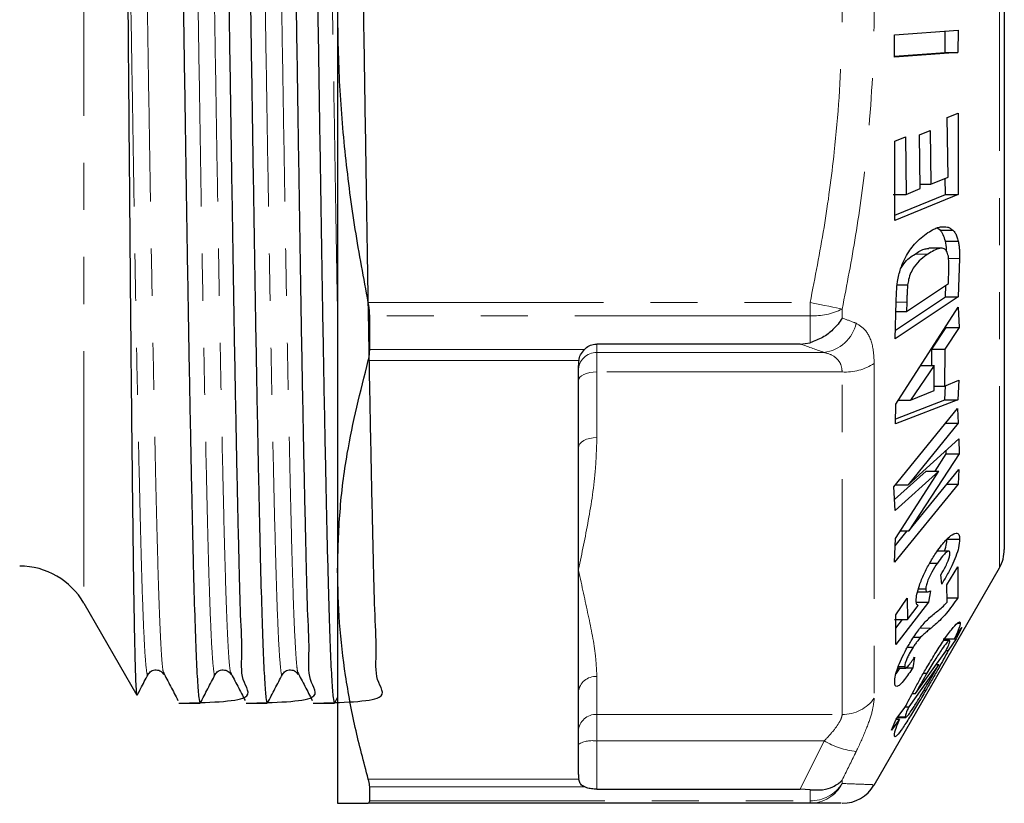
# Model space of a CAD drawing. Units: millimetres. Extents: x 45 to 393, y 71 to 236.
# Drawn here: x 183 to 209, y 71 to 93 of the extents above; entities that cross this region are included whole.
import ezdxf

# ---------------------------------------------------------------- set-up
doc = ezdxf.new("R2010")
doc.units = ezdxf.units.MM
doc.linetypes.add('PHANTOM', pattern=[12.7, 6.35, -1.27, 1.27, -1.27, 1.27, -1.27])

msp = doc.modelspace()

# ---------------------------------------------------------------- linework, layer by layer
at = {"color": 8, "linetype": 'PHANTOM', "lineweight": 18}
for p, q in [((184.611, 109.057), (184.611, 76.857)), ((209.328, 108.107), (209.328, 77.807)), ((207.053, 86.274), (207.399, 86.274)), ((207.956, 86.156), (208.254, 86.156)), ((192.291, 84.973), (204.219, 84.973)), ((204.219, 84.61), (204.219, 84.973)), ((206.553, 84.977), (206.831, 84.977)), ((204.219, 84.61), (192.328, 84.61)), ((204.219, 83.884), (204.219, 84.61)), ((205.085, 84.791), (205.085, 84.552)), ((198.462, 83.849), (198.462, 83.62)), ((192.328, 83.705), (198.125, 83.705)), ((198.462, 83.62), (204.596, 83.62)), ((198.462, 83.62), (198.462, 83.094)), ((197.973, 83.4), (192.291, 83.4)), ((205.951, 83.323), (205.951, 74.298)), ((198.462, 83.094), (198.462, 81.323)), ((205.085, 83.094), (198.462, 83.094)), ((205.085, 73.853), (205.085, 83.094)), ((207.187, 76.184), (207.485, 76.184)), ((198.462, 74.877), (198.462, 73.853)), ((198.462, 73.853), (205.085, 73.853)), ((198.462, 73.853), (198.462, 73.138)), ((198.462, 73.138), (198.462, 71.838)), ((204.596, 73.138), (198.462, 73.138)), ((203.95, 71.838), (204.596, 73.138)), ((192.291, 72.109), (197.973, 72.109)), ((205.085, 72.086), (205.085, 71.991)), ((198.125, 71.9), (192.328, 71.9)), ((204.219, 71.525), (204.219, 71.822)), ((192.328, 71.525), (204.219, 71.525)), ((204.219, 71.457), (204.219, 71.525))]:
    msp.add_line(p, q, dxfattribs=at)
at = {"color": 7, "linetype": 'Continuous', "lineweight": 25}
for p, q in [((209.462, 107.607), (209.462, 78.307)), ((191.462, 92.957), (191.462, 77.754)), ((206.498, 92.187), (208.215, 92.312)), ((207.864, 91.712), (207.869, 92.286)), ((208.215, 92.312), (208.211, 91.712)), ((206.494, 91.587), (206.498, 92.187)), ((208.211, 91.712), (206.494, 91.587)), ((206.494, 91.612), (207.864, 91.712)), ((207.864, 91.712), (208.211, 91.712)), ((207.923, 89.962), (208.212, 90.08)), ((207.943, 88.35), (207.923, 89.962)), ((208.212, 90.08), (208.217, 87.886)), ((207.176, 89.489), (207.464, 89.607)), ((207.464, 89.607), (207.477, 88.159)), ((206.503, 89.321), (206.793, 89.44)), ((206.793, 89.44), (206.809, 87.885)), ((207.188, 88.041), (207.176, 89.489)), ((206.506, 87.183), (206.503, 89.321)), ((207.477, 88.159), (207.943, 88.35)), ((207.87, 87.886), (207.869, 88.32)), ((206.809, 87.885), (207.188, 88.041)), ((207.187, 88.159), (207.477, 88.159)), ((206.462, 87.885), (206.809, 87.885)), ((206.505, 87.325), (207.87, 87.886)), ((208.217, 87.886), (206.506, 87.183)), ((207.87, 87.886), (208.217, 87.886)), ((207.73, 86.919), (207.639, 86.979)), ((207.73, 86.919), (208.076, 86.919)), ((207.769, 86.431), (207.424, 86.431)), ((207.872, 86.622), (208.218, 86.622)), ((208.254, 86.156), (208.22, 85.118)), ((207.956, 85.479), (207.965, 85.891)), ((206.57, 85.441), (206.852, 85.441)), ((206.825, 84.729), (207.956, 85.479)), ((207.874, 85.118), (207.884, 85.432)), ((208.22, 85.118), (206.517, 83.986)), ((206.523, 84.221), (207.874, 85.118)), ((207.874, 85.118), (208.22, 85.118)), ((206.517, 83.986), (206.545, 84.994)), ((206.531, 82.224), (208.216, 84.841)), ((206.831, 84.977), (206.825, 84.729)), ((208.216, 84.841), (208.239, 84.294)), ((192.328, 83.705), (192.328, 84.61)), ((206.538, 84.729), (206.825, 84.729)), ((207.508, 83.709), (207.892, 84.294)), ((208.239, 84.294), (207.855, 83.709)), ((207.892, 84.294), (208.239, 84.294)), ((203.95, 83.849), (198.462, 83.849)), ((203.95, 83.849), (204.219, 83.884)), ((207.506, 83.273), (207.508, 83.709)), ((207.508, 83.709), (207.855, 83.709)), ((207.855, 83.709), (207.849, 82.712)), ((197.962, 81.052), (197.962, 83.271)), ((207.568, 83.273), (206.932, 82.33)), ((207.221, 83.273), (207.568, 83.273)), ((207.564, 82.594), (207.568, 83.273)), ((207.565, 82.712), (207.849, 82.712)), ((207.849, 82.712), (208.232, 82.874)), ((207.858, 82.34), (207.878, 82.724)), ((208.232, 82.874), (208.204, 82.34)), ((206.932, 82.33), (207.564, 82.594)), ((208.204, 82.34), (206.528, 81.692)), ((206.528, 81.692), (206.531, 82.224)), ((206.529, 81.826), (207.858, 82.34)), ((206.585, 82.33), (206.932, 82.33)), ((207.858, 82.34), (208.204, 82.34)), ((206.481, 79.998), (208.194, 82.105)), ((208.194, 82.105), (208.22, 81.71)), ((208.22, 81.71), (206.869, 80.052)), ((207.874, 81.71), (208.22, 81.71)), ((206.869, 80.052), (208.237, 81.291)), ((208.237, 81.291), (208.242, 80.882)), ((197.962, 77.754), (197.962, 81.052)), ((208.242, 80.882), (206.881, 78.807)), ((207.592, 80.419), (207.895, 80.882)), ((207.895, 80.882), (207.894, 80.981)), ((207.895, 80.882), (208.242, 80.882)), ((206.498, 79.658), (207.348, 80.419)), ((207.694, 80.419), (206.513, 79.361)), ((206.52, 78.6), (207.694, 80.419)), ((206.881, 78.807), (208.235, 80.465)), ((207.348, 80.419), (207.694, 80.419)), ((208.235, 80.465), (208.218, 80.07)), ((208.218, 80.07), (206.501, 77.963)), ((206.524, 80.052), (206.869, 80.052)), ((207.912, 80.07), (208.218, 80.07)), ((206.513, 79.361), (206.481, 79.998)), ((206.514, 78.405), (206.842, 78.807)), ((206.654, 78.807), (206.881, 78.807)), ((206.501, 77.963), (206.52, 78.6)), ((207.91, 78.582), (208.256, 78.582)), ((207.959, 78.26), (207.651, 78.26)), ((207.448, 77.937), (207.656, 77.937)), ((191.462, 77.754), (191.462, 71.457)), ((197.962, 74.457), (197.962, 77.754)), ((205.944, 71.946), (209.328, 77.807)), ((207.772, 77.372), (207.751, 77.625)), ((207.906, 77.352), (208.211, 77.834)), ((208.211, 77.834), (208.208, 77.004)), ((207.12, 77.159), (207.392, 77.159)), ((207.144, 77.24), (207.344, 77.24)), ((207.466, 77.189), (207.417, 76.887)), ((207.92, 76.882), (207.906, 77.352)), ((184.611, 76.857), (186.042, 74.378)), ((206.529, 76.541), (206.836, 76.99)), ((207.417, 76.887), (206.535, 75.739)), ((206.836, 76.99), (206.847, 76.418)), ((207.071, 76.887), (207.417, 76.887)), ((207.916, 77.004), (208.208, 77.004)), ((206.847, 76.418), (207.137, 76.796)), ((206.5, 76.418), (206.847, 76.418)), ((206.535, 75.739), (206.529, 76.541)), ((206.532, 76.186), (206.711, 76.418)), ((208.192, 76.316), (208.271, 76.316)), ((208.116, 75.896), (208.319, 76.196)), ((208.319, 76.196), (208.161, 75.894)), ((207.013, 75.936), (207.203, 75.936)), ((207.815, 75.894), (208.161, 75.894)), ((207.975, 75.85), (207.825, 75.85)), ((207.859, 75.896), (208.116, 75.896)), ((208.161, 75.894), (207.95, 75.577)), ((206.848, 75.667), (207.001, 75.667)), ((207.063, 74.418), (207.882, 75.558)), ((207.891, 75.577), (207.95, 75.577)), ((207.04, 75.402), (206.996, 75.115)), ((206.539, 74.953), (206.65, 75.115)), ((206.585, 75.105), (206.796, 75.105)), ((206.602, 75.148), (206.775, 75.148)), ((206.818, 75.115), (206.996, 75.115)), ((207.693, 75.2), (206.884, 74.063)), ((207.281, 74.966), (207.373, 74.966)), ((207.625, 75.2), (207.693, 75.2)), ((197.962, 72.238), (197.962, 74.457)), ((207.294, 74.508), (207.345, 74.508)), ((191.386, 74.165), (191.462, 74.311)), ((206.977, 74.418), (207.063, 74.418)), ((187.176, 74.157), (187.75, 74.157)), ((188.99, 74.157), (189.564, 74.157)), ((190.804, 74.157), (191.378, 74.157)), ((206.546, 73.729), (206.78, 74.039)), ((206.793, 74.063), (206.884, 74.063)), ((206.415, 73.431), (206.546, 73.729)), ((206.633, 73.723), (206.415, 73.431)), ((206.543, 73.723), (206.633, 73.723)), ((206.58, 73.774), (206.804, 73.774)), ((206.594, 73.792), (206.789, 73.792)), ((192.328, 71.525), (192.328, 71.9)), ((198.462, 71.838), (203.95, 71.838)), ((204.219, 71.822), (203.95, 71.838)), ((204.219, 71.457), (192.291, 71.457))]:
    msp.add_line(p, q, dxfattribs=at)
at = {"color": 8, "linetype": 'PHANTOM', "lineweight": 18, "flags": 128}
for points in [[(205.085, 84.791), (205.015, 84.806), (204.931, 84.824), (204.833, 84.844), (204.724, 84.867), (204.606, 84.892), (204.481, 84.918), (204.351, 84.945), (204.219, 84.973)], [(197.962, 82.864), (197.972, 82.909), (198, 82.952), (198.046, 82.992), (198.109, 83.027), (198.184, 83.055), (198.271, 83.076), (198.365, 83.089), (198.462, 83.094)], [(197.962, 81.052), (197.972, 81.105), (198, 81.156), (198.046, 81.203), (198.109, 81.244), (198.184, 81.277), (198.271, 81.302), (198.365, 81.318), (198.462, 81.323)]]:
    msp.add_lwpolyline(points, dxfattribs=at)
at = {"color": 8, "linetype": 'PHANTOM', "lineweight": 18}
for centre, radius, start, end in [((204.301, 86.376), 1.768, 267.3447, 296.3238), ((204.467, 84.631), 1.019, 277.2599, 347.423), ((198.458, 83.124), 0.496, 89.5647, 179.5581), ((205.159, 84.562), 1.47, 267.096, 302.5745), ((198.426, 74.413), 0.465, 85.4893, 174.6337), ((205.105, 74.881), 1.028, 268.8932, 325.4232), ((198.436, 73.379), 0.475, 86.8223, 176.4234), ((198.341, 72.353), 0.794, 81.2206, 118.4814), ((205.737, 75.137), 2.301, 240.2653, 263.1255), ((204.231, 72.54), 1.015, 269.2987, 327.2605), ((204.214, 72.434), 0.976, 270.262, 333.0635)]:
    msp.add_arc(centre, radius, start, end, dxfattribs=at)
at = {"color": 7, "linetype": 'Continuous', "lineweight": 25}
for centre, radius, start, end in [((208.462, 78.307), 1, 330, 0), ((182.878, 75.857), 2, 30, 90), ((205.085, 72.457), 1, 269.9999, 329.1392)]:
    msp.add_arc(centre, radius, start, end, dxfattribs=at)
for centre, start_param, end_param in [((198.462, 83.271), 1.359199, 1.570796), ((198.462, 72.238), 1.570796, 1.782394)]:
    msp.add_ellipse(centre, major_axis=(0, 0.616), ratio=0.81116, start_param=start_param, end_param=end_param, dxfattribs=at)
for points, knots in [([(187.176, 74.158), (187.947, 74.177), (189.346, 74.211), (188.819, 74.75), (188.902, 75.544), (188.831, 76.639), (188.804, 78.005), (188.764, 79.626), (188.726, 81.485), (188.687, 83.547), (188.649, 85.757), (188.613, 88.083), (188.575, 90.497), (188.537, 92.967), (188.498, 95.438), (188.461, 97.851), (188.424, 100.176), (188.386, 102.385), (188.348, 104.445), (188.309, 106.303), (188.271, 107.922), (188.239, 109.286), (188.183, 110.378), (188.213, 111.171), (187.917, 111.659), (188.752, 111.775), (187.012, 111.762), (186.269, 111.757)], [0, 0, 0, 0, 0.0492749, 0.0894898, 0.1298444, 0.1699898, 0.2096198, 0.2494759, 0.2897466, 0.3300872, 0.3701495, 0.4097278, 0.4496936, 0.4900062, 0.5303188, 0.5702846, 0.6098629, 0.6499252, 0.6902658, 0.7305365, 0.7703926, 0.8100226, 0.850168, 0.8905226, 0.9307375, 0.9704709, 1, 1, 1, 1]), ([(186.851, 111.723), (186.861, 111.696), (186.883, 111.636), (186.918, 111.162), (186.957, 110.371), (186.995, 109.276), (187.032, 107.91), (187.069, 106.289), (187.107, 104.429), (187.146, 102.368), (187.184, 100.157), (187.22, 97.831), (187.258, 95.418), (187.297, 92.947), (187.335, 90.477), (187.373, 88.064), (187.409, 85.739), (187.447, 83.529), (187.486, 81.469), (187.524, 79.612), (187.561, 77.993), (187.598, 76.629), (187.636, 75.536), (187.675, 74.745), (187.713, 74.249), (187.738, 74.188), (187.75, 74.158)], [0, 0, 0, 0, 0.032721, 0.074955, 0.117336, 0.159497, 0.201117, 0.242974, 0.285267, 0.327633, 0.369707, 0.411273, 0.453245, 0.495582, 0.537918, 0.579891, 0.621456, 0.66353, 0.705896, 0.748189, 0.790046, 0.831666, 0.873827, 0.916208, 0.958442, 1, 1, 1, 1]), ([(188.99, 74.158), (189.761, 74.177), (191.16, 74.211), (190.633, 74.75), (190.716, 75.544), (190.645, 76.639), (190.618, 78.005), (190.578, 79.626), (190.54, 81.485), (190.501, 83.547), (190.463, 85.757), (190.427, 88.083), (190.389, 90.497), (190.351, 92.967), (190.312, 95.438), (190.275, 97.851), (190.238, 100.176), (190.2, 102.385), (190.162, 104.445), (190.123, 106.303), (190.085, 107.922), (190.053, 109.286), (189.997, 110.378), (190.027, 111.171), (189.731, 111.659), (190.566, 111.775), (188.826, 111.762), (188.083, 111.757)], [0, 0, 0, 0, 0.049275, 0.08949, 0.129844, 0.16999, 0.20962, 0.249476, 0.289747, 0.330087, 0.37015, 0.409728, 0.449694, 0.490006, 0.530319, 0.570285, 0.609863, 0.649925, 0.690266, 0.730536, 0.770393, 0.810023, 0.850168, 0.890523, 0.930738, 0.970471, 1, 1, 1, 1]), ([(188.665, 111.723), (188.675, 111.696), (188.697, 111.636), (188.732, 111.162), (188.771, 110.371), (188.809, 109.276), (188.846, 107.91), (188.883, 106.289), (188.921, 104.429), (188.96, 102.368), (188.998, 100.157), (189.034, 97.831), (189.072, 95.418), (189.111, 92.947), (189.149, 90.477), (189.187, 88.064), (189.223, 85.739), (189.261, 83.529), (189.3, 81.469), (189.338, 79.612), (189.375, 77.993), (189.412, 76.629), (189.45, 75.536), (189.489, 74.745), (189.527, 74.249), (189.552, 74.188), (189.564, 74.158)], [0, 0, 0, 0, 0.0327213, 0.0749554, 0.1173362, 0.1594973, 0.2011171, 0.2429744, 0.2852671, 0.3276332, 0.3697071, 0.4112726, 0.4532451, 0.4955818, 0.5379185, 0.579891, 0.6214565, 0.6635303, 0.7058964, 0.7481891, 0.7900464, 0.8316662, 0.8738273, 0.9162082, 0.9584423, 1, 1, 1, 1]), ([(190.804, 74.158), (191.575, 74.177), (192.974, 74.211), (192.447, 74.75), (192.53, 75.544), (192.459, 76.639), (192.432, 78.005), (192.392, 79.626), (192.354, 81.485), (192.315, 83.547), (192.277, 85.757), (192.241, 88.083), (192.203, 90.497), (192.165, 92.967), (192.126, 95.438), (192.089, 97.851), (192.052, 100.176), (192.014, 102.385), (191.976, 104.445), (191.937, 106.303), (191.899, 107.922), (191.867, 109.286), (191.811, 110.378), (191.841, 111.171), (191.545, 111.659), (192.38, 111.775), (190.64, 111.762), (189.897, 111.757)], [0, 0, 0, 0, 0.049275, 0.08949, 0.129844, 0.16999, 0.20962, 0.249476, 0.289747, 0.330087, 0.370149, 0.409728, 0.449694, 0.490006, 0.530319, 0.570285, 0.609863, 0.649925, 0.690266, 0.730536, 0.770393, 0.810023, 0.850168, 0.890523, 0.930737, 0.970471, 1, 1, 1, 1]), ([(190.479, 111.723), (190.489, 111.696), (190.511, 111.636), (190.546, 111.162), (190.585, 110.371), (190.623, 109.276), (190.66, 107.91), (190.697, 106.289), (190.735, 104.429), (190.774, 102.368), (190.812, 100.157), (190.848, 97.831), (190.886, 95.418), (190.925, 92.947), (190.963, 90.477), (191.001, 88.064), (191.037, 85.739), (191.075, 83.529), (191.114, 81.469), (191.152, 79.612), (191.189, 77.993), (191.226, 76.629), (191.264, 75.536), (191.303, 74.745), (191.341, 74.249), (191.366, 74.188), (191.378, 74.158)], [0, 0, 0, 0, 0.032721, 0.074955, 0.117336, 0.159497, 0.201117, 0.242974, 0.285267, 0.327633, 0.369707, 0.411273, 0.453245, 0.495582, 0.537918, 0.579891, 0.621456, 0.66353, 0.705896, 0.748189, 0.790046, 0.831666, 0.873827, 0.916208, 0.958442, 1, 1, 1, 1]), ([(186.047, 74.381), (186.046, 74.379), (186.041, 74.368), (186.031, 74.48), (186.018, 74.724), (186.005, 75.106), (185.992, 75.61), (185.979, 76.244), (185.966, 76.997), (185.954, 77.856), (185.941, 78.818), (185.928, 79.892), (185.915, 81.057), (185.902, 82.292), (185.889, 83.598), (185.876, 84.983), (185.863, 86.422), (185.851, 87.892), (185.838, 89.394), (185.825, 90.935), (185.812, 92.484), (185.799, 94.017), (185.786, 95.536), (185.773, 97.049), (185.759, 98.676), (185.744, 100.392), (185.733, 101.542), (185.727, 102.12)], [0, 0, 0, 0, 0.008356, 0.049824, 0.091292, 0.131384, 0.171475, 0.212741, 0.254006, 0.293938, 0.333869, 0.374975, 0.416082, 0.455763, 0.495445, 0.536286, 0.577126, 0.616702, 0.656278, 0.697022, 0.737767, 0.777038, 0.81631, 0.856726, 0.897142, 0.948259, 1, 1, 1, 1]), ([(192.291, 84.973), (192.167, 85.628), (191.92, 86.939), (191.663, 88.93), (191.494, 90.937), (191.473, 92.284), (191.462, 92.957)], [0, 0, 0, 0, 0.248809, 0.497601, 0.748805, 1, 1, 1, 1]), ([(207.4, 86.854), (207.454, 86.887), (207.542, 86.942), (207.664, 86.993), (207.732, 87.005), (207.766, 87.012)], [0, 0, 0, 0, 0.434946, 0.716345, 1, 1, 1, 1]), ([(207.766, 87.012), (207.82, 87.013), (207.903, 87.015), (208.006, 86.977), (208.052, 86.938), (208.076, 86.919)], [0, 0, 0, 0, 0.489868, 0.742909, 1, 1, 1, 1]), ([(206.579, 85.537), (206.603, 85.653), (206.652, 85.888), (206.814, 86.243), (207.064, 86.608), (207.277, 86.764), (207.4, 86.854)], [0, 0, 0, 0, 0.178686, 0.35779, 0.627287, 1, 1, 1, 1]), ([(207.872, 86.622), (207.855, 86.681), (207.829, 86.771), (207.778, 86.866), (207.746, 86.901), (207.73, 86.919)], [0, 0, 0, 0, 0.486946, 0.74088, 1, 1, 1, 1]), ([(208.076, 86.919), (208.097, 86.895), (208.139, 86.847), (208.186, 86.743), (208.207, 86.662), (208.218, 86.622)], [0, 0, 0, 0, 0.3466856, 0.6695865, 1, 1, 1, 1]), ([(207.053, 86.274), (207.146, 86.335), (207.272, 86.418), (207.392, 86.426), (207.424, 86.428)], [0, 0, 0, 0, 0.736874, 1, 1, 1, 1]), ([(207.951, 86.215), (207.938, 86.267), (207.915, 86.36), (207.832, 86.436), (207.661, 86.433), (207.509, 86.341), (207.399, 86.274)], [0, 0, 0, 0, 0.16423, 0.290468, 0.490686, 1, 1, 1, 1]), ([(207.904, 86.357), (207.903, 86.371), (207.9, 86.465), (207.885, 86.55), (207.872, 86.622)], [0, 0, 0, 0, 0.14801, 1, 1, 1, 1]), ([(208.218, 86.622), (208.225, 86.587), (208.239, 86.516), (208.249, 86.4), (208.254, 86.28), (208.254, 86.198), (208.254, 86.156)], [0, 0, 0, 0, 0.2498524, 0.4995236, 0.7492366, 1, 1, 1, 1]), ([(206.673, 85.903), (206.698, 85.942), (206.815, 86.124), (206.948, 86.208), (207.053, 86.274)], [0, 0, 0, 0, 0.21168, 1, 1, 1, 1]), ([(207.399, 86.274), (207.337, 86.231), (207.211, 86.144), (207.053, 85.977), (206.939, 85.781), (206.878, 85.606), (206.86, 85.49), (206.852, 85.441)], [0, 0, 0, 0, 0.28745, 0.577175, 0.731021, 0.88642, 1, 1, 1, 1]), ([(207.965, 85.891), (207.965, 85.919), (207.965, 85.975), (207.965, 86.086), (207.957, 86.163), (207.951, 86.215)], [0, 0, 0, 0, 0.250003, 0.500037, 1, 1, 1, 1]), ([(206.545, 84.994), (206.546, 85.038), (206.547, 85.126), (206.553, 85.305), (206.569, 85.444), (206.579, 85.537)], [0, 0, 0, 0, 0.249745, 0.499563, 1, 1, 1, 1]), ([(206.852, 85.441), (206.848, 85.402), (206.841, 85.322), (206.836, 85.206), (206.833, 85.091), (206.832, 85.015), (206.831, 84.977)], [0, 0, 0, 0, 0.250297, 0.500224, 0.750038, 1, 1, 1, 1]), ([(192.328, 84.61), (192.324, 84.707), (192.319, 84.827), (192.295, 84.949), (192.291, 84.973)], [0, 0, 0, 0, 0.8039296, 1, 1, 1, 1]), ([(205.085, 84.552), (205.084, 84.55), (205.021, 84.44), (204.866, 84.246), (204.563, 84.01), (204.334, 83.926), (204.219, 83.884)], [0, 0, 0, 0, 0.005852, 0.377656, 0.688203, 1, 1, 1, 1]), ([(198.125, 83.705), (198.165, 83.739), (198.244, 83.806), (198.369, 83.845), (198.443, 83.848), (198.462, 83.849)], [0, 0, 0, 0, 0.422827, 0.847507, 1, 1, 1, 1]), ([(192.291, 83.4), (192.307, 83.476), (192.327, 83.57), (192.328, 83.683), (192.328, 83.705)], [0, 0, 0, 0, 0.8041192, 1, 1, 1, 1]), ([(197.973, 83.4), (197.985, 83.454), (198.007, 83.556), (198.087, 83.657), (198.125, 83.705)], [0, 0, 0, 0, 0.525106, 1, 1, 1, 1]), ([(191.462, 77.754), (191.475, 78.278), (191.502, 79.326), (191.739, 81.216), (192.08, 82.567), (192.291, 83.4)], [0, 0, 0, 0, 0.276156, 0.553263, 1, 1, 1, 1]), ([(208.019, 78.679), (208.071, 78.711), (208.162, 78.768), (208.243, 78.724), (208.252, 78.63), (208.256, 78.582)], [0, 0, 0, 0, 0.386821, 0.684576, 1, 1, 1, 1]), ([(207.637, 78.24), (207.681, 78.303), (207.763, 78.419), (207.894, 78.572), (207.973, 78.64), (208.019, 78.679)], [0, 0, 0, 0, 0.3372874, 0.6141083, 1, 1, 1, 1]), ([(208.256, 78.582), (208.251, 78.511), (208.242, 78.383), (208.159, 78.121), (208.042, 77.85), (207.907, 77.593), (207.813, 77.439), (207.772, 77.372)], [0, 0, 0, 0, 0.236328, 0.428663, 0.620556, 0.834183, 1, 1, 1, 1]), ([(207.851, 78.26), (207.858, 78.277), (207.893, 78.378), (207.906, 78.483), (207.909, 78.559), (207.91, 78.582)], [0, 0, 0, 0, 0.129643, 0.742576, 1, 1, 1, 1]), ([(207.082, 76.923), (207.086, 76.979), (207.094, 77.092), (207.172, 77.353), (207.292, 77.648), (207.456, 77.964), (207.574, 78.145), (207.637, 78.24)], [0, 0, 0, 0, 0.172701, 0.346496, 0.557688, 0.767509, 1, 1, 1, 1]), ([(207.994, 78.2), (207.992, 78.219), (207.988, 78.256), (207.951, 78.265), (207.888, 78.23), (207.784, 78.118), (207.703, 78.004), (207.656, 77.937)], [0, 0, 0, 0, 0.133722, 0.26813, 0.45244, 0.683275, 1, 1, 1, 1]), ([(207.751, 77.625), (207.796, 77.7), (207.868, 77.819), (207.942, 77.989), (207.983, 78.109), (207.992, 78.17), (207.994, 78.197), (207.994, 78.2)], [0, 0, 0, 0, 0.388713, 0.612616, 0.794382, 0.977776, 1, 1, 1, 1]), ([(207.656, 77.937), (207.605, 77.86), (207.527, 77.741), (207.43, 77.553), (207.373, 77.409), (207.346, 77.302), (207.345, 77.257), (207.344, 77.24)], [0, 0, 0, 0, 0.3540624, 0.539999, 0.7270697, 0.897416, 1, 1, 1, 1]), ([(192.291, 72.109), (192.167, 72.572), (191.92, 73.499), (191.663, 74.907), (191.494, 76.326), (191.473, 77.278), (191.462, 77.754)], [0, 0, 0, 0, 0.248809, 0.497601, 0.748805, 1, 1, 1, 1]), ([(207.344, 77.24), (207.346, 77.221), (207.349, 77.176), (207.388, 77.147), (207.436, 77.174), (207.466, 77.189)], [0, 0, 0, 0, 0.238405, 0.543246, 1, 1, 1, 1]), ([(207.137, 76.796), (207.125, 76.803), (207.104, 76.816), (207.086, 76.86), (207.084, 76.901), (207.082, 76.923)], [0, 0, 0, 0, 0.381552, 0.686468, 1, 1, 1, 1]), ([(207.413, 76.438), (207.457, 76.478), (207.545, 76.557), (207.665, 76.65), (207.783, 76.739), (207.874, 76.834), (207.92, 76.882)], [0, 0, 0, 0, 0.249282, 0.4980319, 0.747785, 1, 1, 1, 1]), ([(208.208, 77.004), (208.102, 76.853), (207.922, 76.594), (207.692, 76.358), (207.561, 76.248), (207.485, 76.184)], [0, 0, 0, 0, 0.373672, 0.637307, 1, 1, 1, 1]), ([(206.966, 75.869), (207.037, 75.975), (207.152, 76.147), (207.3, 76.323), (207.375, 76.399), (207.413, 76.438)], [0, 0, 0, 0, 0.446591, 0.720221, 1, 1, 1, 1]), ([(207.353, 75.092), (207.432, 75.225), (207.59, 75.49), (207.827, 75.859), (208.043, 76.16), (208.204, 76.34), (208.265, 76.361), (208.27, 76.327), (208.271, 76.316)], [0, 0, 0, 0, 0.185239, 0.369347, 0.559602, 0.750735, 0.921283, 1, 1, 1, 1]), ([(208.271, 76.316), (208.27, 76.299), (208.268, 76.264), (208.236, 76.158), (208.179, 76.026), (208.125, 75.915), (208.116, 75.896)], [0, 0, 0, 0, 0.2467986, 0.4940347, 0.9133701, 1, 1, 1, 1]), ([(207.485, 76.184), (207.463, 76.166), (207.407, 76.12), (207.316, 76.045), (207.241, 75.973), (207.203, 75.936)], [0, 0, 0, 0, 0.249432, 0.624039, 1, 1, 1, 1]), ([(206.502, 74.724), (206.505, 74.78), (206.512, 74.88), (206.582, 75.111), (206.684, 75.356), (206.815, 75.622), (206.915, 75.785), (206.966, 75.869)], [0, 0, 0, 0, 0.239462, 0.420838, 0.602029, 0.797432, 1, 1, 1, 1]), ([(207.203, 75.936), (207.177, 75.907), (207.133, 75.856), (207.063, 75.764), (207.022, 75.7), (207.001, 75.667)], [0, 0, 0, 0, 0.413095, 0.702457, 1, 1, 1, 1]), ([(207.99, 75.833), (207.986, 75.844), (207.977, 75.864), (207.898, 75.781), (207.768, 75.606), (207.582, 75.318), (207.445, 75.087), (207.373, 74.966)], [0, 0, 0, 0, 0.1562154, 0.3138096, 0.4988072, 0.7381434, 1, 1, 1, 1]), ([(207.882, 75.558), (207.913, 75.622), (207.959, 75.719), (207.986, 75.8), (207.989, 75.822), (207.99, 75.833)], [0, 0, 0, 0, 0.496646, 0.742942, 1, 1, 1, 1]), ([(207.001, 75.667), (206.965, 75.61), (206.91, 75.519), (206.841, 75.381), (206.8, 75.28), (206.777, 75.199), (206.776, 75.165), (206.775, 75.148)], [0, 0, 0, 0, 0.311357, 0.491495, 0.672747, 0.832279, 1, 1, 1, 1]), ([(207.95, 75.577), (207.865, 75.421), (207.727, 75.169), (207.519, 74.805), (207.403, 74.607), (207.345, 74.508)], [0, 0, 0, 0, 0.443556, 0.719386, 1, 1, 1, 1]), ([(206.775, 75.148), (206.777, 75.129), (206.782, 75.097), (206.82, 75.111), (206.876, 75.167), (206.953, 75.27), (207.012, 75.36), (207.04, 75.402)], [0, 0, 0, 0, 0.222295, 0.373049, 0.523687, 0.774687, 1, 1, 1, 1]), ([(186.343, 74.931), (186.366, 74.963), (186.412, 75.029), (186.562, 75.073), (186.706, 75.023), (186.749, 74.961), (186.77, 74.931)], [0, 0, 0, 0, 0.251814, 0.507104, 0.758547, 1, 1, 1, 1]), ([(186.77, 74.945), (186.765, 74.946), (186.759, 74.947), (186.753, 74.995), (186.753, 74.998)], [0, 0, 0, 0, 0.942047, 1, 1, 1, 1]), ([(186.753, 74.995), (186.819, 74.868), (186.952, 74.614), (187.085, 74.359), (187.151, 74.232)], [0, 0, 0, 0, 0.5, 1, 1, 1, 1]), ([(188.157, 74.931), (188.18, 74.963), (188.226, 75.029), (188.376, 75.073), (188.52, 75.023), (188.563, 74.961), (188.584, 74.931)], [0, 0, 0, 0, 0.251814, 0.507104, 0.758547, 1, 1, 1, 1]), ([(188.584, 74.945), (188.579, 74.946), (188.573, 74.947), (188.567, 74.995), (188.567, 74.998)], [0, 0, 0, 0, 0.942047, 1, 1, 1, 1]), ([(188.567, 74.995), (188.633, 74.868), (188.766, 74.614), (188.899, 74.359), (188.965, 74.232)], [0, 0, 0, 0, 0.5, 1, 1, 1, 1]), ([(189.971, 74.931), (189.994, 74.963), (190.04, 75.029), (190.19, 75.073), (190.334, 75.023), (190.377, 74.961), (190.398, 74.931)], [0, 0, 0, 0, 0.251814, 0.507104, 0.758547, 1, 1, 1, 1]), ([(190.398, 74.945), (190.393, 74.946), (190.387, 74.947), (190.381, 74.995), (190.381, 74.998)], [0, 0, 0, 0, 0.942047, 1, 1, 1, 1]), ([(190.381, 74.995), (190.447, 74.868), (190.58, 74.614), (190.713, 74.359), (190.779, 74.232)], [0, 0, 0, 0, 0.5, 1, 1, 1, 1]), ([(206.996, 75.115), (206.918, 75), (206.793, 74.817), (206.642, 74.645), (206.557, 74.596), (206.509, 74.624), (206.504, 74.691), (206.502, 74.724)], [0, 0, 0, 0, 0.299143, 0.478221, 0.658202, 0.83496, 1, 1, 1, 1]), ([(206.78, 74.039), (206.86, 74.195), (206.988, 74.447), (207.186, 74.804), (207.297, 74.996), (207.353, 75.092)], [0, 0, 0, 0, 0.448546, 0.722097, 1, 1, 1, 1]), ([(207.373, 74.966), (207.327, 74.887), (207.252, 74.758), (207.148, 74.574), (207.091, 74.47), (207.063, 74.418)], [0, 0, 0, 0, 0.436417, 0.716779, 1, 1, 1, 1]), ([(207.372, 74.64), (207.42, 74.72), (207.497, 74.853), (207.605, 75.041), (207.664, 75.147), (207.693, 75.2)], [0, 0, 0, 0, 0.436072, 0.716425, 1, 1, 1, 1]), ([(186.057, 74.383), (186.086, 74.438), (186.181, 74.62), (186.276, 74.803), (186.343, 74.931)], [0, 0, 0, 0, 0.301053, 1, 1, 1, 1]), ([(187.758, 74.165), (187.824, 74.293), (187.957, 74.548), (188.09, 74.803), (188.157, 74.931)], [0, 0, 0, 0, 0.500007, 1, 1, 1, 1]), ([(189.572, 74.165), (189.638, 74.293), (189.771, 74.548), (189.904, 74.803), (189.971, 74.931)], [0, 0, 0, 0, 0.500007, 1, 1, 1, 1]), ([(207.345, 74.508), (207.27, 74.38), (207.119, 74.125), (206.898, 73.763), (206.7, 73.459), (206.558, 73.273), (206.5, 73.24), (206.495, 73.275), (206.493, 73.288)], [0, 0, 0, 0, 0.178999, 0.356942, 0.54376, 0.731445, 0.900071, 1, 1, 1, 1]), ([(206.789, 73.792), (206.793, 73.781), (206.801, 73.759), (206.872, 73.841), (206.982, 73.997), (207.152, 74.267), (207.291, 74.502), (207.372, 74.64)], [0, 0, 0, 0, 0.166856, 0.335715, 0.482952, 0.698319, 1, 1, 1, 1]), ([(206.884, 74.063), (206.855, 73.998), (206.802, 73.876), (206.789, 73.814), (206.789, 73.794), (206.789, 73.792)], [0, 0, 0, 0, 0.501759, 0.935255, 1, 1, 1, 1]), ([(206.493, 73.288), (206.494, 73.306), (206.497, 73.342), (206.526, 73.454), (206.577, 73.593), (206.626, 73.706), (206.633, 73.723)], [0, 0, 0, 0, 0.247663, 0.495768, 0.922417, 1, 1, 1, 1]), ([(192.328, 71.9), (192.324, 71.948), (192.319, 72.007), (192.295, 72.092), (192.291, 72.109)], [0, 0, 0, 0, 0.804171, 1, 1, 1, 1]), ([(198.125, 71.9), (198.09, 71.921), (198.02, 71.963), (197.986, 72.044), (197.976, 72.096), (197.973, 72.109)], [0, 0, 0, 0, 0.434403, 0.866375, 1, 1, 1, 1]), ([(204.219, 71.822), (204.334, 71.817), (204.563, 71.808), (204.866, 71.901), (205.021, 72.012), (205.084, 72.085), (205.085, 72.086)], [0, 0, 0, 0, 0.311797, 0.622344, 0.994148, 1, 1, 1, 1]), ([(198.462, 71.838), (198.413, 71.84), (198.314, 71.844), (198.201, 71.87), (198.145, 71.892), (198.125, 71.9)], [0, 0, 0, 0, 0.386659, 0.772374, 1, 1, 1, 1]), ([(192.291, 71.457), (192.307, 71.465), (192.327, 71.474), (192.328, 71.517), (192.328, 71.525)], [0, 0, 0, 0, 0.804123, 1, 1, 1, 1]), ([(191.462, 71.457), (191.475, 71.457), (191.502, 71.457), (191.739, 71.457), (192.08, 71.457), (192.291, 71.457)], [0, 0, 0, 0, 0.276156, 0.553263, 1, 1, 1, 1]), ([(205.057, 71.457), (205.057, 71.457), (205.057, 71.457), (204.778, 71.457), (204.405, 71.457), (204.219, 71.457)], [0, 0, 0, 0, 0.245505, 0.622706, 1, 1, 1, 1])]:
    msp.add_open_spline(points, degree=3, knots=knots, dxfattribs=at)
at = {"color": 8, "linetype": 'PHANTOM', "lineweight": 18}
for points, knots in [([(186.753, 74.998), (186.745, 75.054), (186.725, 75.192), (186.693, 75.666), (186.656, 76.44), (186.621, 77.462), (186.587, 78.709), (186.551, 80.202), (186.514, 81.948), (186.475, 83.924), (186.437, 86.045), (186.401, 88.276), (186.363, 90.591), (186.324, 92.961), (186.286, 95.331), (186.248, 97.646), (186.212, 99.876), (186.174, 101.996), (186.135, 103.973), (186.097, 105.755), (186.059, 107.309), (186.023, 108.618), (185.985, 109.665), (185.946, 110.434), (185.908, 110.874), (185.88, 111.043), (185.865, 110.971), (185.862, 110.957)], [0, 0, 0, 0, 0.027003, 0.066967, 0.106976, 0.146728, 0.185993, 0.225543, 0.268262, 0.311056, 0.353554, 0.395539, 0.437935, 0.480699, 0.523463, 0.565859, 0.607844, 0.650342, 0.693135, 0.735855, 0.778134, 0.820174, 0.86276, 0.905569, 0.948229, 0.990378, 1, 1, 1, 1]), ([(188.157, 74.957), (188.154, 74.944), (188.139, 74.871), (188.112, 75.04), (188.073, 75.48), (188.035, 76.25), (187.996, 77.296), (187.96, 78.606), (187.923, 80.159), (187.884, 81.942), (187.845, 83.918), (187.807, 86.038), (187.771, 88.269), (187.734, 90.584), (187.695, 92.954), (187.656, 95.324), (187.619, 97.639), (187.582, 99.87), (187.544, 101.99), (187.506, 103.967), (187.467, 105.75), (187.43, 107.305), (187.394, 108.614), (187.355, 109.665), (187.317, 110.422), (187.281, 110.875), (187.259, 110.932), (187.25, 110.957)], [0, 0, 0, 0, 0.009378, 0.050726, 0.092576, 0.134572, 0.17635, 0.217591, 0.259068, 0.300976, 0.342956, 0.384648, 0.425835, 0.467426, 0.509378, 0.551329, 0.59292, 0.634108, 0.675799, 0.71778, 0.759688, 0.801164, 0.842406, 0.884183, 0.926179, 0.968029, 1, 1, 1, 1]), ([(188.567, 74.998), (188.559, 75.054), (188.539, 75.192), (188.507, 75.666), (188.47, 76.44), (188.435, 77.462), (188.401, 78.709), (188.365, 80.202), (188.328, 81.948), (188.289, 83.924), (188.251, 86.045), (188.215, 88.276), (188.177, 90.591), (188.138, 92.961), (188.1, 95.331), (188.062, 97.646), (188.026, 99.876), (187.988, 101.996), (187.949, 103.973), (187.911, 105.755), (187.873, 107.309), (187.837, 108.618), (187.799, 109.665), (187.76, 110.434), (187.722, 110.874), (187.694, 111.043), (187.679, 110.971), (187.676, 110.957)], [0, 0, 0, 0, 0.027003, 0.066967, 0.106976, 0.146728, 0.185993, 0.225543, 0.268262, 0.311056, 0.353554, 0.395539, 0.437935, 0.480699, 0.523463, 0.565859, 0.607844, 0.650342, 0.693135, 0.735855, 0.778134, 0.820174, 0.86276, 0.905569, 0.948229, 0.990378, 1, 1, 1, 1]), ([(189.971, 74.957), (189.968, 74.944), (189.953, 74.871), (189.926, 75.04), (189.887, 75.48), (189.849, 76.25), (189.81, 77.296), (189.774, 78.606), (189.737, 80.159), (189.698, 81.942), (189.659, 83.918), (189.621, 86.038), (189.585, 88.269), (189.548, 90.584), (189.509, 92.954), (189.47, 95.324), (189.433, 97.639), (189.396, 99.87), (189.358, 101.99), (189.32, 103.967), (189.281, 105.75), (189.244, 107.305), (189.208, 108.614), (189.169, 109.665), (189.131, 110.422), (189.095, 110.875), (189.073, 110.932), (189.064, 110.957)], [0, 0, 0, 0, 0.009378, 0.050726, 0.092576, 0.134572, 0.17635, 0.217591, 0.259068, 0.300976, 0.342956, 0.384648, 0.425835, 0.467426, 0.509378, 0.551329, 0.59292, 0.634108, 0.675799, 0.71778, 0.759688, 0.801164, 0.842406, 0.884183, 0.926179, 0.968029, 1, 1, 1, 1]), ([(190.381, 74.998), (190.373, 75.054), (190.353, 75.192), (190.321, 75.666), (190.284, 76.44), (190.249, 77.462), (190.215, 78.709), (190.179, 80.202), (190.142, 81.948), (190.103, 83.924), (190.065, 86.045), (190.029, 88.276), (189.991, 90.591), (189.952, 92.961), (189.914, 95.331), (189.876, 97.646), (189.84, 99.876), (189.802, 101.996), (189.763, 103.973), (189.725, 105.755), (189.687, 107.309), (189.651, 108.618), (189.613, 109.665), (189.574, 110.434), (189.536, 110.874), (189.508, 111.043), (189.493, 110.971), (189.49, 110.957)], [0, 0, 0, 0, 0.027003, 0.066967, 0.106976, 0.146728, 0.185993, 0.225543, 0.268262, 0.311056, 0.353554, 0.395539, 0.437935, 0.480699, 0.523463, 0.565859, 0.607844, 0.650342, 0.693135, 0.735855, 0.778134, 0.820174, 0.86276, 0.905569, 0.948229, 0.990378, 1, 1, 1, 1]), ([(191.462, 84.579), (191.453, 85.07), (191.432, 86.25), (191.399, 88.272), (191.362, 90.583), (191.323, 92.954), (191.284, 95.324), (191.247, 97.639), (191.21, 99.87), (191.172, 101.99), (191.134, 103.967), (191.095, 105.75), (191.058, 107.305), (191.022, 108.614), (190.983, 109.665), (190.945, 110.422), (190.909, 110.875), (190.887, 110.932), (190.878, 110.957)], [0, 0, 0, 0, 0.045433, 0.109325, 0.173843, 0.23892, 0.303998, 0.368516, 0.432408, 0.497082, 0.562205, 0.627215, 0.691555, 0.755531, 0.820339, 0.885484, 0.950404, 1, 1, 1, 1]), ([(186.343, 74.957), (186.34, 74.944), (186.325, 74.871), (186.298, 75.04), (186.259, 75.48), (186.221, 76.25), (186.182, 77.296), (186.146, 78.606), (186.109, 80.159), (186.07, 81.942), (186.031, 83.918), (185.993, 86.038), (185.957, 88.269), (185.92, 90.584), (185.881, 92.954), (185.842, 95.324), (185.805, 97.639), (185.768, 99.869), (185.742, 101.334), (185.728, 102.067), (185.727, 102.12)], [0, 0, 0, 0, 0.013809, 0.074699, 0.136326, 0.198167, 0.259688, 0.320419, 0.381496, 0.443209, 0.505029, 0.566422, 0.627074, 0.688319, 0.750096, 0.811873, 0.873119, 0.93377, 0.995164, 1, 1, 1, 1]), ([(205.085, 101.123), (205.269, 100.131), (205.639, 98.147), (205.929, 95.107), (205.982, 92.029), (205.795, 89.24), (205.477, 86.827), (205.212, 85.452), (205.085, 84.791)], [0, 0, 0, 0, 0.183982, 0.367925, 0.55632, 0.744724, 0.877285, 1, 1, 1, 1]), ([(204.219, 84.973), (204.351, 85.645), (204.615, 86.99), (204.927, 89.326), (205.112, 91.979), (205.068, 94.962), (204.784, 97.96), (204.407, 99.948), (204.219, 100.942)], [0, 0, 0, 0, 0.127664, 0.255626, 0.439283, 0.622928, 0.811441, 1, 1, 1, 1]), ([(205.085, 84.552), (205.196, 84.51), (205.322, 84.462), (205.448, 84.414), (205.462, 84.409)], [0, 0, 0, 0, 0.887257, 1, 1, 1, 1]), ([(205.951, 83.323), (205.943, 83.465), (205.924, 83.815), (205.757, 84.226), (205.56, 84.348), (205.462, 84.409)], [0, 0, 0, 0, 0.256922, 0.631015, 1, 1, 1, 1]), ([(204.596, 83.62), (204.581, 83.625), (204.368, 83.701), (204.152, 83.778), (203.95, 83.849)], [0, 0, 0, 0, 0.065985, 1, 1, 1, 1]), ([(204.596, 83.62), (204.693, 83.593), (204.85, 83.55), (204.988, 83.411), (205.066, 83.271), (205.077, 83.164), (205.085, 83.094)], [0, 0, 0, 0, 0.402273, 0.650902, 0.768902, 1, 1, 1, 1]), ([(198.462, 81.323), (198.453, 81.045), (198.428, 80.271), (198.238, 79.07), (198.057, 78.189), (197.964, 77.761), (197.962, 77.754)], [0, 0, 0, 0, 0.216105, 0.603129, 0.993656, 1, 1, 1, 1]), ([(197.962, 77.754), (197.964, 77.748), (198.056, 77.324), (198.237, 76.517), (198.427, 75.578), (198.453, 75.061), (198.462, 74.877)], [0, 0, 0, 0, 0.006344, 0.39361, 0.783894, 1, 1, 1, 1]), ([(205.462, 72.852), (205.474, 72.877), (205.578, 73.091), (205.748, 73.479), (205.917, 73.97), (205.94, 74.188), (205.951, 74.298)], [0, 0, 0, 0, 0.044252, 0.37339, 0.685413, 1, 1, 1, 1]), ([(205.085, 73.853), (205.077, 73.81), (205.068, 73.757), (205, 73.621), (204.873, 73.438), (204.708, 73.253), (204.608, 73.151), (204.596, 73.138)], [0, 0, 0, 0, 0.233848, 0.285641, 0.592809, 0.949843, 1, 1, 1, 1]), ([(205.462, 72.852), (205.448, 72.823), (205.322, 72.568), (205.196, 72.312), (205.085, 72.086)], [0, 0, 0, 0, 0.112743, 1, 1, 1, 1]), ([(205.085, 71.991), (205.268, 71.984), (205.634, 71.971), (205.918, 71.959), (205.921, 71.959), (205.923, 71.958)], [0, 0, 0, 0, 0.36797, 0.735864, 1, 1, 1, 1])]:
    msp.add_open_spline(points, degree=3, knots=knots, dxfattribs=at)

doc.saveas('drawing.dxf')
